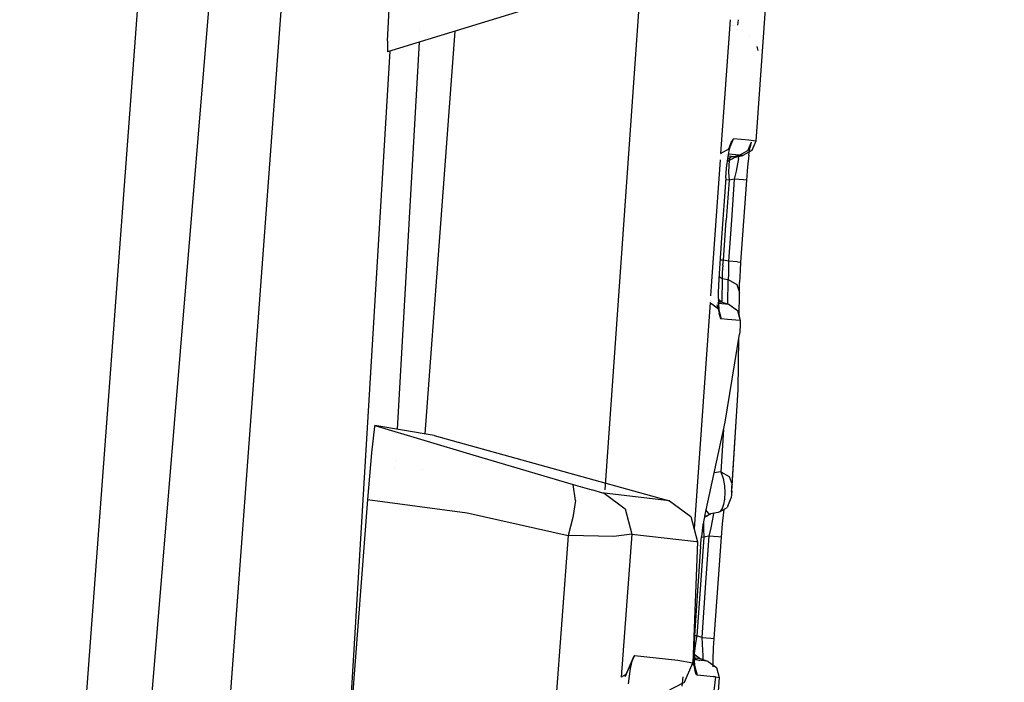
# Model space of a CAD drawing. Units: millimetres. Extents: x -1670 to 7976, y -1447 to 8077.
# Drawn here: x 1018 to 1031, y 2305 to 2313 of the extents above; entities that cross this region are included whole.
import ezdxf

# ---------------------------------------------------------------- set-up
doc = ezdxf.new("R2010")
doc.units = ezdxf.units.MM
doc.layers.add('1', color=7, linetype='CONTINUOUS', true_color=0xffffff)
doc.layers.add('HIDDEN_LINE', color=7, linetype='CONTINUOUS', true_color=0xffffff)
doc.styles.add('blockfont', font='simplex.shx')
doc.dimstyles.get("Standard").update_dxf_attribs({"dimtxt": 0.18, "dimasz": 0.18, "dimexe": 0.18, "dimexo": 0.0625, "dimgap": 0.09, "dimtad": 0, "dimtih": 1, "dimtoh": 1, "dimdec": 4, "dimzin": 0, "dimdsep": 46, "dimtxsty": 'Standard', "dimcen": 0.09, "dimadec": 0, "dimazin": 0, "dimtfac": 1, "dimtdec": 4, "dimtofl": 0, "dimtmove": 0, "dimatfit": 3, "dimfxl": 1, "dimtolj": 1, "dimtzin": 0, "dimarcsym": 0})

# ---------------------------------------------------------------- blocks, each defined once
blk = doc.blocks.new('DimnDraft3D1')
at = {"layer": 'HIDDEN_LINE', "color": 18, "linetype": 'CONTINUOUS'}
for p, q in [((96.875, 8077.060902), (3.125, 8077.060902)), ((3.125, 8077.060902), (3.125, 8052.060902)), ((96.875, 8052.060902), (96.875, 8077.060902)), ((-433.387488, 7835.649856), (-433.387488, 7979.142152)), ((433.387488, 7835.649856), (433.387488, 7979.142152)), ((-433.387488, 7975.967152), (-98.4625, 7975.967152)), ((433.387488, 7975.967152), (98.4625, 7975.967152)), ((3.125, 7899.873402), (3.125, 7874.873402)), ((96.875, 7874.873402), (96.875, 7899.873402)), ((3.125, 7874.873402), (96.875, 7874.873402))]:
    blk.add_line(p, q, dxfattribs=at)
for points in [[(-433.387488, 7975.967152), (-383.387537, 7989.364612), (-383.387439, 7962.569693), (-433.387488, 7975.967152)], [(433.387488, 7975.967152), (383.387537, 7962.569693), (383.387439, 7989.364612), (433.387488, 7975.967152)]]:
    blk.add_solid(points, dxfattribs=at)
at = {"layer": 'HIDDEN_LINE', "color": 18, "linetype": 'CONTINUOUS', "char_height": 50, "attachment_point": 8, "rotation": 90, "line_spacing_factor": 0.903614, "style": 'blockfont'}
for s, insert in [('\\W01.000;34.1 ', (-30.729167, 7975.967152)), ('\\W01.000;867 ', (91.145833, 7975.967152))]:
    blk.add_mtext(s, dxfattribs=dict(at, insert=insert))

msp = doc.modelspace()

# ---------------------------------------------------------------- linework, layer by layer
at = {"layer": '1', "color": 18, "linetype": 'CONTINUOUS'}
for p, q in [((1011.754513, 2206.763476, 2032.253727), (1027.417183, 2417.174309, 2039.818272)), ((1011.754513, 2206.763476, 2032.253727), (1027.417183, 2417.174309, 2039.818272)), ((1029.170752, 2416.958064, 2034.076437), (1011.754513, 2206.763476, 2032.253727)), ((1029.170752, 2416.958064, 2034.076437), (1013.607025, 2206.667393, 2026.54551)), ((1029.170752, 2416.958064, 2034.076437), (1013.607025, 2206.667393, 2026.54551)), ((1025.60517, 2307.235629, 1975.003424), (1026.073804, 2313.910228, 1974.990534)), ((1025.60517, 2307.235629, 1975.003424), (1026.073804, 2313.910228, 1974.990534)), ((1025.627732, 2313.637227, 2009.499297), (1022.849798, 2312.783688, 2009.78063)), ((1022.850156, 2312.924117, 2010.258898), (1022.876143, 2313.40763, 2010.623917)), ((1027.640343, 2313.451976, 1968.350396), (1027.512789, 2311.654061, 1968.947276)), ((1027.186208, 2313.192228, 1973.857169), (1027.066923, 2311.497566, 1973.861383)), ((1027.186208, 2313.192228, 1973.857169), (1027.066923, 2311.497566, 1973.861383)), ((1027.221928, 2313.115191, 1966.360715), (1027.221928, 2313.115191, 1966.360715)), ((1027.291417, 2313.191622, 1966.114745), (1027.282119, 2313.123196, 1966.177449)), ((1027.291417, 2313.191622, 1966.114745), (1027.282119, 2313.123196, 1966.177449)), ((1023.258739, 2313.055567, 1948.471679), (1023.258739, 2313.055567, 1948.471679)), ((1023.327677, 2307.945397, 1975.543255), (1023.705492, 2313.046606, 1975.533073)), ((1027.225076, 2313.112479, 1966.360512), (1027.225076, 2313.112479, 1966.360512)), ((1027.279687, 2313.065427, 1966.356979), (1027.279687, 2313.065427, 1966.356979)), ((1027.430377, 2312.989762, 1966.325438), (1027.430377, 2312.989762, 1966.325438)), ((1022.850156, 2312.924117, 2010.258898), (1022.849798, 2312.783688, 2009.78063)), ((1022.889894, 2312.934319, 1989.219377), (1022.889894, 2312.934319, 1989.219377)), ((1022.889894, 2312.934319, 1989.219377), (1022.889894, 2312.934319, 1989.219377)), ((1023.250271, 2312.906736, 1948.349058), (1022.971308, 2308.004009, 1944.309725)), ((1022.881385, 2312.793394, 1989.158607), (1022.311432, 2303.353801, 1985.088071)), ((1022.881385, 2312.793394, 1989.158607), (1022.311432, 2303.353801, 1985.088071)), ((1027.527163, 2312.851205, 1966.318695), (1027.539015, 2312.802523, 1966.31752)), ((1027.527201, 2312.851656, 1966.161828), (1027.531624, 2312.832803, 1966.15456)), ((1027.527251, 2312.852233, 1966.274013), (1027.539015, 2312.802523, 1966.31752)), ((1027.165055, 2311.54415, 1972.999915), (1027.207851, 2311.655968, 1973.044619)), ((1027.180076, 2311.561316, 1972.879991), (1027.230382, 2311.681241, 1972.885117)), ((1027.180076, 2311.561316, 1972.879991), (1027.230382, 2311.681241, 1972.885117)), ((1027.183652, 2311.578959, 1973.18624), (1027.207851, 2311.655968, 1973.044619)), ((1027.230382, 2311.681241, 1972.885117), (1027.207851, 2311.655968, 1973.044619)), ((1027.230382, 2311.681241, 1972.885117), (1027.207851, 2311.655968, 1973.044619)), ((1027.425885, 2311.664075, 1970.92019), (1027.230382, 2311.681241, 1972.885117)), ((1027.425885, 2311.664075, 1970.92019), (1027.230382, 2311.681241, 1972.885117)), ((1027.452707, 2311.641902, 1966.230378), (1027.40562, 2311.526746, 1966.257557)), ((1027.512789, 2311.654061, 1968.947276), (1027.425885, 2311.664075, 1970.92019)), ((1027.512789, 2311.654061, 1968.947276), (1027.425885, 2311.664075, 1970.92019)), ((1027.452707, 2311.641902, 1966.230378), (1027.439356, 2311.583728, 1966.080055)), ((1027.512789, 2311.654061, 1968.947276), (1027.462125, 2311.534137, 1968.9468)), ((1027.066923, 2311.497566, 1972.866154), (1027.067423, 2311.497658, 1972.866282)), ((1027.067423, 2311.497658, 1972.866282), (1027.180076, 2311.561316, 1972.879991)), ((1027.160764, 2311.460227, 1973.293647), (1027.183652, 2311.578959, 1973.18624)), ((1027.180076, 2311.561316, 1972.879991), (1027.165055, 2311.54415, 1972.999915)), ((1027.408719, 2311.532229, 1966.333494), (1027.295232, 2311.469048, 1966.339812)), ((1027.462125, 2311.534137, 1968.9468), (1027.348399, 2311.470717, 1968.945131)), ((1027.40562, 2311.526746, 1966.257557), (1027.408719, 2311.532229, 1966.333494)), ((1027.423382, 2311.475724, 1965.955123), (1027.439356, 2311.583728, 1966.080055)), ((1027.061191, 2311.41613, 1973.861585), (1026.948604, 2309.816611, 1973.865562)), ((1027.061191, 2311.41613, 1973.861585), (1026.948604, 2309.816611, 1973.865562)), ((1027.065099, 2311.471647, 1971.809525), (1027.065099, 2311.471647, 1971.809525)), ((1027.065099, 2311.471647, 1971.809525), (1027.065099, 2311.471647, 1971.809525)), ((1027.130761, 2311.465764, 1971.083797), (1027.130761, 2311.465764, 1971.083797)), ((1027.130761, 2311.465764, 1971.083797), (1027.130761, 2311.465764, 1971.083797)), ((1027.133333, 2311.415455, 1966.366152), (1027.133333, 2311.415455, 1966.366152)), ((1027.136027, 2311.465292, 1971.025591), (1027.136027, 2311.465292, 1971.025591)), ((1027.136027, 2311.465292, 1971.025591), (1027.136027, 2311.465292, 1971.025591)), ((1027.14169, 2311.310023, 1973.357663), (1027.160764, 2311.460227, 1973.293647)), ((1027.147041, 2311.490727, 1972.065076), (1027.147041, 2311.490727, 1972.065076)), ((1027.147041, 2311.490727, 1972.065076), (1027.147041, 2311.490727, 1972.065076)), ((1027.25482, 2311.451644, 1968.322739), (1027.15246, 2311.394837, 1968.323061)), ((1027.156733, 2311.428482, 1966.364849), (1027.19748, 2311.451167, 1966.362581)), ((1027.160958, 2311.463058, 1970.750039), (1027.160958, 2311.463058, 1970.750039)), ((1027.160958, 2311.463058, 1970.750039), (1027.160958, 2311.463058, 1970.750039)), ((1027.203202, 2311.459273, 1970.283136), (1027.161304, 2311.463027, 1970.746222)), ((1027.203202, 2311.459273, 1970.283136), (1027.161304, 2311.463027, 1970.746222)), ((1027.261853, 2311.480731, 1970.9097), (1027.16632, 2311.489048, 1971.871068)), ((1027.261853, 2311.480731, 1970.9097), (1027.16632, 2311.489048, 1971.871068)), ((1027.176142, 2311.408252, 1966.214523), (1027.169228, 2311.343879, 1966.139659)), ((1027.176142, 2311.408252, 1966.214523), (1027.169228, 2311.343879, 1966.139659)), ((1027.176142, 2311.408252, 1966.214523), (1027.187943, 2311.444014, 1966.303214)), ((1027.176142, 2311.408252, 1966.214523), (1027.187943, 2311.444014, 1966.303214)), ((1027.187943, 2311.444014, 1966.303214), (1027.19748, 2311.451167, 1966.362581)), ((1027.187943, 2311.444014, 1966.303214), (1027.19748, 2311.451167, 1966.362581)), ((1027.295232, 2311.469048, 1966.339812), (1027.19748, 2311.451167, 1966.362581)), ((1027.25482, 2311.451644, 1968.322739), (1027.203202, 2311.459273, 1970.283136)), ((1027.25482, 2311.451644, 1968.322739), (1027.203202, 2311.459273, 1970.283136)), ((1027.25482, 2311.451644, 1968.322739), (1027.348399, 2311.470717, 1968.945131)), ((1027.348399, 2311.470717, 1968.945131), (1027.261853, 2311.480731, 1970.9097)), ((1027.348399, 2311.470717, 1968.945131), (1027.261853, 2311.480731, 1970.9097)), ((1027.292728, 2311.429709, 1966.188058), (1027.280927, 2311.364621, 1966.114029)), ((1027.292728, 2311.429709, 1966.188058), (1027.280927, 2311.364621, 1966.114029)), ((1027.292728, 2311.429709, 1966.188058), (1027.296782, 2311.464041, 1966.278657)), ((1027.292728, 2311.429709, 1966.188058), (1027.296782, 2311.464041, 1966.278657)), ((1027.296782, 2311.464041, 1966.278657), (1027.295232, 2311.469048, 1966.339812)), ((1027.296782, 2311.464041, 1966.278657), (1027.295232, 2311.469048, 1966.339812)), ((1027.423382, 2311.475724, 1965.955123), (1027.407169, 2311.327189, 1965.872392)), ((1027.130538, 2311.363758, 1968.323146), (1027.130538, 2311.363758, 1968.323146)), ((1027.131319, 2311.187476, 1973.372445), (1027.14169, 2311.310023, 1973.357663)), ((1027.169228, 2311.343879, 1966.139659), (1027.168512, 2311.256617, 1966.088519)), ((1027.169228, 2311.343879, 1966.139659), (1027.168512, 2311.256617, 1966.088519)), ((1027.168512, 2311.256617, 1966.088519), (1027.174115, 2311.158866, 1966.06873)), ((1027.168512, 2311.256617, 1966.088519), (1027.174115, 2311.158866, 1966.06873)), ((1027.262449, 2311.273783, 1966.066703), (1027.240276, 2311.170787, 1966.053352)), ((1027.262449, 2311.273783, 1966.066703), (1027.240276, 2311.170787, 1966.053352)), ((1027.280927, 2311.364621, 1966.114029), (1027.262449, 2311.273783, 1966.066703)), ((1027.280927, 2311.364621, 1966.114029), (1027.262449, 2311.273783, 1966.066703)), ((1027.407169, 2311.327189, 1965.872392), (1027.39346, 2311.159581, 1965.844497)), ((1027.131319, 2311.187476, 1973.372445), (1027.080059, 2310.43002, 1973.374113)), ((1027.174115, 2311.158866, 1966.06873), (1027.129597, 2311.162026, 1966.098099)), ((1027.174115, 2311.158866, 1966.06873), (1027.129597, 2311.162026, 1966.098099)), ((1027.174115, 2311.158866, 1966.06873), (1027.138591, 2310.651511, 1966.069803)), ((1027.174115, 2311.158866, 1966.06873), (1027.138591, 2310.651511, 1966.069803)), ((1027.240276, 2311.170787, 1966.053352), (1027.174115, 2311.158866, 1966.06873)), ((1027.240276, 2311.170787, 1966.053352), (1027.174115, 2311.158866, 1966.06873)), ((1027.240276, 2311.170787, 1966.053352), (1027.203679, 2310.651511, 1966.054425)), ((1027.240276, 2311.170787, 1966.053352), (1027.203679, 2310.651511, 1966.054425)), ((1027.355194, 2311.16268, 1965.977177), (1027.240276, 2311.170787, 1966.053352)), ((1027.355194, 2311.16268, 1965.977177), (1027.240276, 2311.170787, 1966.053352)), ((1027.39346, 2311.159581, 1965.844497), (1027.355194, 2311.16268, 1965.977177)), ((1027.39346, 2311.159581, 1965.844497), (1027.355194, 2311.16268, 1965.977177)), ((1027.39346, 2311.159581, 1965.844497), (1027.356744, 2310.640067, 1965.845451)), ((1027.102947, 2310.144156, 1966.070756), (1027.138591, 2310.651511, 1966.069803)), ((1027.102947, 2310.144156, 1966.070756), (1027.138591, 2310.651511, 1966.069803)), ((1027.203679, 2310.651511, 1966.054425), (1027.166963, 2310.131997, 1966.055617)), ((1027.203679, 2310.651511, 1966.054425), (1027.166963, 2310.131997, 1966.055617)), ((1027.356744, 2310.640067, 1965.845451), (1027.320027, 2310.120791, 1965.846524)), ((1027.080059, 2310.43002, 1973.374113), (1027.044654, 2309.907883, 1973.375186)), ((1027.102947, 2310.144156, 1966.070756), (1027.060877, 2310.147139, 1966.098481)), ((1027.102947, 2310.144156, 1966.070756), (1027.060877, 2310.147139, 1966.098481)), ((1027.09496, 2310.080737, 1966.078863), (1027.102947, 2310.144156, 1966.070756)), ((1027.09496, 2310.080737, 1966.078863), (1027.102947, 2310.144156, 1966.070756)), ((1027.166963, 2310.131997, 1966.055617), (1027.102947, 2310.144156, 1966.070756)), ((1027.166963, 2310.131997, 1966.055617), (1027.102947, 2310.144156, 1966.070756)), ((1027.166963, 2310.131997, 1966.055617), (1027.166843, 2310.067147, 1966.061696)), ((1027.166963, 2310.131997, 1966.055617), (1027.166843, 2310.067147, 1966.061696)), ((1027.28188, 2310.123652, 1965.979323), (1027.166963, 2310.131997, 1966.055617)), ((1027.28188, 2310.123652, 1965.979323), (1027.166963, 2310.131997, 1966.055617)), ((1027.28188, 2310.123652, 1965.979323), (1027.320027, 2310.120791, 1965.846524)), ((1027.28188, 2310.123652, 1965.979323), (1027.320027, 2310.120791, 1965.846524)), ((1027.09496, 2310.080737, 1966.078863), (1027.088165, 2309.989899, 1966.116771)), ((1027.09496, 2310.080737, 1966.078863), (1027.088165, 2309.989899, 1966.116771)), ((1027.166843, 2310.067147, 1966.061696), (1027.16589, 2309.975117, 1966.098294)), ((1027.166843, 2310.067147, 1966.061696), (1027.16589, 2309.975117, 1966.098294)), ((1027.313352, 2310.013741, 1965.858445), (1027.307034, 2309.861392, 1965.920672)), ((1027.320027, 2310.120791, 1965.846524), (1027.313352, 2310.013741, 1965.858445)), ((1027.044654, 2309.907883, 1973.375186), (1027.037024, 2309.737653, 1973.347172)), ((1027.046783, 2309.939288, 1966.201182), (1027.088642, 2309.915513, 1966.181859)), ((1027.046783, 2309.939288, 1966.201182), (1027.088642, 2309.915513, 1966.181859)), ((1027.088642, 2309.915513, 1966.181859), (1027.082027, 2309.617535, 1966.551769)), ((1027.088642, 2309.915513, 1966.181859), (1027.082027, 2309.617535, 1966.551769)), ((1027.088165, 2309.989899, 1966.116771), (1027.088642, 2309.915513, 1966.181859)), ((1027.088165, 2309.989899, 1966.116771), (1027.088642, 2309.915513, 1966.181859)), ((1027.088642, 2309.915513, 1966.181859), (1027.163744, 2309.901208, 1966.163859)), ((1027.088642, 2309.915513, 1966.181859), (1027.163744, 2309.901208, 1966.163859)), ((1027.159771, 2309.589605, 1966.549329), (1027.163744, 2309.901208, 1966.163859)), ((1027.159771, 2309.589605, 1966.549329), (1027.163744, 2309.901208, 1966.163859)), ((1027.16589, 2309.975117, 1966.098294), (1027.163744, 2309.901208, 1966.163859)), ((1027.16589, 2309.975117, 1966.098294), (1027.163744, 2309.901208, 1966.163859)), ((1027.163744, 2309.901208, 1966.163859), (1027.272701, 2309.839696, 1966.112837)), ((1027.163744, 2309.901208, 1966.163859), (1027.272701, 2309.839696, 1966.112837)), ((1026.948378, 2309.813408, 1973.86557), (1026.940073, 2309.695411, 1973.865864)), ((1026.948378, 2309.813408, 1973.86557), (1026.940073, 2309.695411, 1973.865864)), ((1027.272701, 2309.839696, 1966.112837), (1027.305841, 2309.737891, 1966.030106)), ((1027.272701, 2309.839696, 1966.112837), (1027.305841, 2309.737891, 1966.030106)), ((1027.305841, 2309.737891, 1966.030106), (1027.307034, 2309.861392, 1965.920672)), ((1026.935421, 2309.62933, 1971.954901), (1026.935421, 2309.62933, 1971.954901)), ((1026.935421, 2309.62933, 1971.954901), (1026.935421, 2309.62933, 1971.954901)), ((1027.031029, 2309.655813, 1970.159654), (1027.031029, 2309.655813, 1970.159654)), ((1027.037024, 2309.737653, 1973.347172), (1027.038455, 2309.586018, 1973.263964)), ((1027.037845, 2309.650697, 1970.160028), (1027.084947, 2309.615344, 1970.162615)), ((1027.037887, 2309.646217, 1970.095439), (1027.073145, 2309.616536, 1970.100746)), ((1027.03789, 2309.645923, 1970.122172), (1027.073145, 2309.616536, 1970.100746)), ((1027.302077, 2309.433732, 1966.408525), (1027.305841, 2309.737891, 1966.030106)), ((1026.933975, 2309.608777, 1973.866079), (1026.732321, 2306.743896, 1973.873203)), ((1026.933975, 2309.608777, 1973.866079), (1026.732321, 2306.743896, 1973.873203)), ((1026.933975, 2309.608777, 1972.868774), (1026.939392, 2309.606999, 1972.870216)), ((1026.934649, 2309.618354, 1973.866055), (1026.934649, 2309.618354, 1973.866055)), ((1026.934649, 2309.618354, 1973.866055), (1026.934649, 2309.618354, 1973.866055)), ((1026.939392, 2309.606999, 1972.870216), (1027.022832, 2309.543913, 1972.881502)), ((1027.026894, 2309.599365, 1972.095676), (1027.022131, 2309.599808, 1972.155256)), ((1027.026894, 2309.599365, 1972.095676), (1027.022131, 2309.599808, 1972.155256)), ((1027.03476, 2309.535474, 1972.957), (1027.023196, 2309.580296, 1973.070368)), ((1027.023196, 2309.580296, 1973.070368), (1027.04823, 2309.474677, 1973.137841)), ((1027.023535, 2309.543382, 1972.881597), (1027.042508, 2309.529036, 1972.884163)), ((1027.027419, 2309.599317, 1972.089116), (1027.027419, 2309.599317, 1972.089116)), ((1027.027419, 2309.599317, 1972.089116), (1027.027419, 2309.599317, 1972.089116)), ((1027.042508, 2309.529036, 1972.884163), (1027.03476, 2309.535474, 1972.957)), ((1027.038134, 2309.620085, 1970.918723), (1027.040482, 2309.619874, 1970.895037)), ((1027.038134, 2309.620085, 1970.918723), (1027.040482, 2309.619874, 1970.895037)), ((1027.175784, 2309.585541, 1970.233306), (1027.038339, 2309.598303, 1971.952519)), ((1027.175784, 2309.585541, 1970.233306), (1027.038339, 2309.598303, 1971.952519)), ((1027.038455, 2309.586018, 1973.263964), (1027.04823, 2309.474677, 1973.137841)), ((1027.040482, 2309.619874, 1970.895037), (1027.084947, 2309.615344, 1970.162615)), ((1027.040482, 2309.619874, 1970.895037), (1027.084947, 2309.615344, 1970.162615)), ((1027.042508, 2309.529036, 1972.884163), (1027.076125, 2309.40339, 1972.889885)), ((1027.042508, 2309.529036, 1972.884163), (1027.076125, 2309.40339, 1972.889885)), ((1027.080344, 2309.541705, 1966.645905), (1027.080344, 2309.541705, 1966.645905)), ((1027.080344, 2309.541705, 1966.645905), (1027.080344, 2309.541705, 1966.645905)), ((1027.084947, 2309.615344, 1970.162615), (1027.175784, 2309.585541, 1970.233306)), ((1027.159269, 2309.55026, 1966.598001), (1027.159269, 2309.55026, 1966.598001)), ((1027.159269, 2309.55026, 1966.598001), (1027.159269, 2309.55026, 1966.598001)), ((1027.175784, 2309.585541, 1970.233306), (1027.279973, 2309.50734, 1970.239148)), ((1027.175784, 2309.585541, 1970.233306), (1027.279973, 2309.50734, 1970.239148)), ((1027.175784, 2309.585541, 1970.233306), (1027.202606, 2309.568375, 1970.166311)), ((1027.202606, 2309.568375, 1970.166311), (1027.279973, 2309.50734, 1970.239148)), ((1027.279973, 2309.50734, 1970.239148), (1027.313948, 2309.381455, 1970.241651)), ((1027.279973, 2309.50734, 1970.239148), (1027.289152, 2309.490651, 1970.186934)), ((1027.279973, 2309.50734, 1970.239148), (1027.313948, 2309.381455, 1970.241651)), ((1027.064323, 2309.414119, 1972.986564), (1027.04823, 2309.474677, 1973.137841)), ((1027.064323, 2309.414119, 1972.986564), (1027.04823, 2309.474677, 1973.137841)), ((1027.076125, 2309.40339, 1972.889885), (1027.064323, 2309.414119, 1972.986564)), ((1027.076125, 2309.40339, 1972.889885), (1027.064323, 2309.414119, 1972.986564)), ((1027.156353, 2309.396476, 1972.209439), (1027.076125, 2309.40339, 1972.889885)), ((1027.156353, 2309.396476, 1972.209439), (1027.076125, 2309.40339, 1972.889885)), ((1027.313948, 2309.381455, 1970.241651), (1027.156353, 2309.396476, 1972.209439)), ((1027.313948, 2309.381455, 1970.241651), (1027.156353, 2309.396476, 1972.209439)), ((1027.1573, 2309.395843, 1966.789023), (1027.1573, 2309.395843, 1966.789023)), ((1027.1573, 2309.395843, 1966.789023), (1027.1573, 2309.395843, 1966.789023)), ((1027.289152, 2309.490651, 1970.186934), (1027.296662, 2309.458226, 1970.132694)), ((1027.289152, 2309.490651, 1970.186934), (1027.315974, 2309.36715, 1970.183119)), ((1027.289152, 2309.490651, 1970.186934), (1027.315259, 2309.378356, 1970.21316)), ((1027.296662, 2309.458226, 1970.132694), (1027.315974, 2309.36715, 1970.183119)), ((1027.301543, 2309.390575, 1966.462219), (1027.301543, 2309.390575, 1966.462219)), ((1027.313948, 2309.381455, 1970.241651), (1027.315259, 2309.378356, 1970.21316)), ((1027.313948, 2309.381455, 1970.241651), (1027.315259, 2309.378356, 1970.21316)), ((1027.315259, 2309.378356, 1970.21316), (1027.315974, 2309.36715, 1970.183119)), ((1027.311563, 2309.269637, 1970.139608), (1027.308702, 2309.237927, 1970.153913)), ((1027.313709, 2309.299201, 1970.136985), (1027.311563, 2309.269637, 1970.139608)), ((1027.315259, 2309.327811, 1970.144734), (1027.313709, 2309.299201, 1970.136985)), ((1027.315974, 2309.350222, 1970.160469), (1027.315259, 2309.327811, 1970.144734)), ((1027.315974, 2309.36715, 1970.183119), (1027.315974, 2309.350222, 1970.160469)), ((1027.125955, 2308.096141, 1971.636638), (1027.305126, 2309.206933, 1970.183358)), ((1027.290583, 2308.505028, 1967.563972), (1027.298783, 2309.167609, 1966.739622)), ((1027.308702, 2309.237927, 1970.153913), (1027.305126, 2309.206933, 1970.183358)), ((1027.20809, 2307.219714, 1969.030127), (1027.290583, 2308.505028, 1967.563972)), ((1027.213454, 2307.305783, 1969.060764), (1027.290583, 2308.505028, 1967.563972)), ((1027.213454, 2307.305783, 1969.060764), (1027.290583, 2308.505028, 1967.563972)), ((1022.685289, 2308.037728, 2009.885773), (1022.646904, 2307.705849, 2010.458216)), ((1022.689462, 2308.050364, 2009.741291), (1022.685289, 2308.037728, 2009.885773)), ((1023.440361, 2307.926863, 1976.49239), (1022.689462, 2308.050364, 2009.741291)), ((1022.689462, 2308.050364, 2009.741291), (1023.931623, 2307.680577, 2009.690747)), ((1022.689462, 2308.050364, 2009.741291), (1023.931623, 2307.680577, 2009.690747)), ((1026.870396, 2306.926392, 1973.171756), (1027.125955, 2308.096141, 1971.636638)), ((1022.968607, 2307.95654, 1944.270616), (1022.968607, 2307.95654, 1944.270616)), ((1023.440361, 2307.926863, 1976.49239), (1026.421189, 2307.096213, 1992.552504)), ((1027.105118, 2308.000768, 1968.517478), (1027.070761, 2307.466954, 1969.179973)), ((1027.105118, 2308.000768, 1968.517478), (1027.070761, 2307.466954, 1969.179973)), ((1022.646904, 2307.705849, 2010.458216), (1022.597194, 2307.11481, 2010.672793)), ((1023.931623, 2307.680577, 2009.690747), (1025.200129, 2307.304829, 2009.523377)), ((1023.931623, 2307.680577, 2009.690747), (1025.200129, 2307.304829, 2009.523377)), ((1022.943777, 2307.520165, 1943.911088), (1022.943777, 2307.520165, 1943.911088)), ((1022.948829, 2307.608945, 1943.984234), (1022.948829, 2307.608945, 1943.984234)), ((1023.29454, 2307.497988, 1975.544148), (1023.29454, 2307.497988, 1975.544148)), ((1026.896952, 2307.492293, 1969.276892), (1026.896952, 2307.492293, 1969.276892)), ((1026.896952, 2307.492293, 1969.276892), (1026.896952, 2307.492293, 1969.276892)), ((1027.070761, 2307.466954, 1969.179973), (1026.985199, 2307.451873, 1969.237483)), ((1027.070761, 2307.466954, 1969.179973), (1026.985199, 2307.451873, 1969.237483)), ((1027.070761, 2307.466954, 1969.179973), (1027.099609, 2307.378739, 1969.240531)), ((1027.070761, 2307.466954, 1969.179973), (1027.176499, 2307.40425, 1969.137296)), ((1027.070761, 2307.466954, 1969.179973), (1027.099609, 2307.378739, 1969.240531)), ((1027.070761, 2307.466954, 1969.179973), (1027.176499, 2307.40425, 1969.137296)), ((1027.176499, 2307.40425, 1969.137296), (1027.213454, 2307.305783, 1969.060764)), ((1027.176499, 2307.40425, 1969.137296), (1027.213454, 2307.305783, 1969.060764)), ((1025.229335, 2307.100028, 2009.968027), (1025.200129, 2307.304829, 2009.523377)), ((1025.229335, 2307.100028, 2009.968027), (1025.200129, 2307.304829, 2009.523377)), ((1025.200129, 2307.304829, 2009.523377), (1025.435448, 2307.235688, 2009.458527)), ((1025.200129, 2307.304829, 2009.523377), (1025.435448, 2307.235688, 2009.458527)), ((1026.894502, 2307.257015, 1969.411045), (1026.894502, 2307.257015, 1969.411045)), ((1026.894502, 2307.257015, 1969.411045), (1026.894502, 2307.257015, 1969.411045)), ((1027.099609, 2307.378739, 1969.240531), (1027.115107, 2307.288617, 1969.265565)), ((1027.099609, 2307.378739, 1969.240531), (1027.115107, 2307.288617, 1969.265565)), ((1027.115107, 2307.288617, 1969.265565), (1027.120471, 2307.20374, 1969.264016)), ((1027.115107, 2307.288617, 1969.265565), (1027.120471, 2307.20374, 1969.264016)), ((1027.208447, 2307.242841, 1969.102845), (1027.210832, 2307.274312, 1969.089255)), ((1027.208447, 2307.242841, 1969.102845), (1027.210832, 2307.274312, 1969.089255)), ((1027.210832, 2307.274312, 1969.089255), (1027.213454, 2307.305783, 1969.060764)), ((1027.210832, 2307.274312, 1969.089255), (1027.213454, 2307.305783, 1969.060764)), ((1025.575876, 2307.196349, 2009.299025), (1025.435448, 2307.235688, 2009.458527)), ((1025.575876, 2307.196349, 2009.299025), (1025.435448, 2307.235688, 2009.458527)), ((1025.591135, 2307.192773, 2009.230837), (1025.575876, 2307.196349, 2009.299025)), ((1025.591135, 2307.192773, 2009.230837), (1025.575876, 2307.196349, 2009.299025)), ((1026.421189, 2307.096213, 1992.552504), (1025.591135, 2307.192773, 2009.230837)), ((1026.421189, 2307.096213, 1992.552504), (1025.591135, 2307.192773, 2009.230837)), ((1025.591135, 2307.192773, 2009.230837), (1025.859118, 2306.997031, 2009.253725)), ((1025.591135, 2307.192773, 2009.230837), (1025.859118, 2306.997031, 2009.253725)), ((1027.120471, 2307.20374, 1969.264016), (1027.116776, 2307.120055, 1969.238624)), ((1027.120471, 2307.20374, 1969.264016), (1027.116776, 2307.120055, 1969.238624)), ((1027.159691, 2307.028979, 1969.050512), (1027.202606, 2307.133645, 1968.99949)), ((1027.202606, 2307.147473, 1969.057903), (1027.202368, 2307.136506, 1969.027504)), ((1027.202606, 2307.147473, 1969.057903), (1027.202368, 2307.136506, 1969.027504)), ((1027.202368, 2307.136506, 1969.027504), (1027.202606, 2307.133645, 1968.99949)), ((1027.202368, 2307.136506, 1969.027504), (1027.202606, 2307.133645, 1968.99949)), ((1027.20809, 2307.219714, 1969.030127), (1027.202606, 2307.133645, 1968.99949)), ((1027.203441, 2307.164162, 1969.080791), (1027.202606, 2307.147473, 1969.057903)), ((1027.203441, 2307.164162, 1969.080791), (1027.202606, 2307.147473, 1969.057903)), ((1027.204633, 2307.185858, 1969.096765), (1027.203441, 2307.164162, 1969.080791)), ((1027.204633, 2307.185858, 1969.096765), (1027.203441, 2307.164162, 1969.080791)), ((1027.206421, 2307.213992, 1969.104871), (1027.204633, 2307.185858, 1969.096765)), ((1027.206421, 2307.213992, 1969.104871), (1027.204633, 2307.185858, 1969.096765)), ((1027.206421, 2307.213992, 1969.104871), (1027.208447, 2307.242841, 1969.102845)), ((1027.206421, 2307.213992, 1969.104871), (1027.208447, 2307.242841, 1969.102845)), ((1022.597194, 2307.11481, 2010.672793), (1020.419598, 2278.454751, 2010.730013)), ((1022.597194, 2307.11481, 2010.672793), (1023.860216, 2306.946963, 2010.421023)), ((1022.597194, 2307.11481, 2010.672793), (1023.860216, 2306.946963, 2010.421023)), ((1022.918285, 2307.072139, 1943.541962), (1022.918285, 2307.072139, 1943.541962)), ((1023.25964, 2307.026775, 1975.545089), (1023.25964, 2307.026775, 1975.545089)), ((1025.229335, 2307.100028, 2009.968027), (1025.195599, 2306.887835, 2010.112271)), ((1025.229335, 2307.100028, 2009.968027), (1025.195599, 2306.887835, 2010.112271)), ((1026.421189, 2307.096213, 1992.552504), (1026.690125, 2306.900471, 1992.558584)), ((1027.062297, 2306.963652, 1969.06434), (1027.151942, 2307.01372, 1968.999133)), ((1027.105451, 2307.053298, 1969.196066), (1027.087569, 2307.000607, 1969.138607)), ((1027.105451, 2307.053298, 1969.196066), (1027.087569, 2307.000607, 1969.138607)), ((1027.116776, 2307.120055, 1969.238624), (1027.105451, 2307.053298, 1969.196066)), ((1027.116776, 2307.120055, 1969.238624), (1027.105451, 2307.053298, 1969.196066)), ((1027.132362, 2307.114505, 1966.220167), (1027.132362, 2307.114505, 1966.220167)), ((1027.159691, 2307.028979, 1969.050512), (1027.151942, 2307.01372, 1968.999133)), ((1023.860216, 2306.946963, 2010.421023), (1025.138974, 2306.659907, 2010.164723)), ((1023.860216, 2306.946963, 2010.421023), (1025.138974, 2306.659907, 2010.164723)), ((1025.195599, 2306.887835, 2010.112271), (1025.138974, 2306.659907, 2010.164723)), ((1025.195599, 2306.887835, 2010.112271), (1025.138974, 2306.659907, 2010.164723)), ((1025.859118, 2306.997031, 2009.253725), (1025.945306, 2306.67612, 2009.263024)), ((1025.859118, 2306.997031, 2009.253725), (1025.945306, 2306.67612, 2009.263024)), ((1026.690125, 2306.900471, 1992.558584), (1026.776671, 2306.579322, 1992.561564)), ((1026.86739, 2306.912631, 1973.189816), (1026.843548, 2306.792468, 1973.301873)), ((1026.851306, 2306.884596, 1969.063205), (1026.851306, 2306.884596, 1969.063205)), ((1026.851306, 2306.884596, 1969.063205), (1026.851306, 2306.884596, 1969.063205)), ((1026.943326, 2306.931227, 1968.332276), (1026.862129, 2306.886118, 1968.332701)), ((1026.938677, 2306.933135, 1969.064578), (1026.863131, 2306.891165, 1969.063391)), ((1026.938677, 2306.933135, 1969.064578), (1026.863131, 2306.891165, 1969.063391)), ((1026.86739, 2306.912631, 1973.189816), (1026.869959, 2306.924393, 1973.17438)), ((1026.882637, 2306.982419, 1969.300817), (1026.887178, 2306.967229, 1969.275817)), ((1026.882637, 2306.982419, 1969.300817), (1026.887178, 2306.967229, 1969.275817)), ((1026.887178, 2306.967229, 1969.275817), (1026.911736, 2306.938142, 1969.168529)), ((1026.887178, 2306.967229, 1969.275817), (1026.911736, 2306.938142, 1969.168529)), ((1026.910143, 2306.93689, 1966.36463), (1026.909788, 2306.936826, 1966.364713)), ((1026.911736, 2306.938142, 1969.168529), (1026.938677, 2306.933135, 1969.064578)), ((1026.911736, 2306.938142, 1969.168529), (1026.938677, 2306.933135, 1969.064578)), ((1027.038217, 2306.950539, 1968.997583), (1026.938677, 2306.933135, 1969.064578)), ((1027.038217, 2306.950539, 1968.997583), (1026.938677, 2306.933135, 1969.064578)), ((1026.938677, 2306.933135, 1969.064578), (1026.943326, 2306.931227, 1968.332276)), ((1026.938677, 2306.933135, 1969.064578), (1026.943326, 2306.931227, 1968.332276)), ((1027.038217, 2306.950539, 1968.997583), (1026.943326, 2306.931227, 1968.332276)), ((1026.973486, 2306.90977, 1966.197714), (1026.960969, 2306.844682, 1966.123566)), ((1026.973486, 2306.90977, 1966.197714), (1026.960969, 2306.844682, 1966.123566)), ((1026.978082, 2306.942863, 1966.284928), (1026.973486, 2306.90977, 1966.197714)), ((1026.978082, 2306.942863, 1966.284928), (1026.973486, 2306.90977, 1966.197714)), ((1026.977495, 2306.949284, 1966.348972), (1026.977495, 2306.949284, 1966.348972)), ((1027.062297, 2306.963652, 1969.06434), (1027.038217, 2306.950539, 1968.997583)), ((1027.087569, 2307.000607, 1969.138607), (1027.062297, 2306.963652, 1969.06434)), ((1027.087569, 2307.000607, 1969.138607), (1027.062297, 2306.963652, 1969.06434)), ((1027.103424, 2306.955785, 1965.963826), (1027.086735, 2306.807011, 1965.880975)), ((1027.108599, 2306.989512, 1966.002951), (1027.103424, 2306.955785, 1965.963826)), ((1026.843548, 2306.792468, 1973.301873), (1026.823997, 2306.641549, 1973.367557)), ((1026.850462, 2306.824178, 1966.148958), (1026.849627, 2306.736678, 1966.097698)), ((1026.850462, 2306.824178, 1966.148958), (1026.849627, 2306.736678, 1966.097698)), ((1026.851225, 2306.83116, 1966.157091), (1026.850462, 2306.824178, 1966.148958)), ((1026.851225, 2306.83116, 1966.157091), (1026.850462, 2306.824178, 1966.148958)), ((1026.960969, 2306.844682, 1966.123566), (1026.942015, 2306.753606, 1966.07624)), ((1026.960969, 2306.844682, 1966.123566), (1026.942015, 2306.753606, 1966.07624)), ((1027.086735, 2306.807011, 1965.880975), (1027.072549, 2306.639165, 1965.85308)), ((1025.138974, 2306.659907, 2010.164723), (1023.000598, 2278.515548, 2010.22099)), ((1025.138974, 2306.659907, 2010.164723), (1023.000598, 2278.515548, 2010.22099)), ((1025.71702, 2306.644648, 2009.81997), (1025.138974, 2306.659907, 2010.164723)), ((1025.71702, 2306.644648, 2009.81997), (1025.138974, 2306.659907, 2010.164723)), ((1025.945306, 2306.67612, 2009.263024), (1025.71702, 2306.644648, 2009.81997)), ((1025.945306, 2306.67612, 2009.263024), (1025.71702, 2306.644648, 2009.81997)), ((1025.945306, 2306.67612, 2009.263024), (1025.807694, 2304.864996, 2009.266655)), ((1025.945306, 2306.67612, 2009.263024), (1025.807694, 2304.864996, 2009.266655)), ((1025.945306, 2306.67612, 2009.263024), (1026.76272, 2306.580946, 1992.84184)), ((1025.945306, 2306.67612, 2009.263024), (1026.76272, 2306.580946, 1992.84184)), ((1026.85523, 2306.638926, 1966.077909), (1026.803851, 2305.915326, 1966.079339)), ((1026.85523, 2306.638926, 1966.077909), (1026.803851, 2305.915326, 1966.079339)), ((1026.813626, 2306.520432, 1973.3821), (1026.823997, 2306.641549, 1973.367557)), ((1026.822018, 2306.641279, 1966.099843), (1026.822018, 2306.641279, 1966.099843)), ((1026.822018, 2306.641279, 1966.099843), (1026.822018, 2306.641279, 1966.099843)), ((1026.822487, 2306.641246, 1966.099533), (1026.822487, 2306.641246, 1966.099533)), ((1026.822487, 2306.641246, 1966.099533), (1026.822487, 2306.641246, 1966.099533)), ((1026.823216, 2306.641194, 1966.099051), (1026.823216, 2306.641194, 1966.099051)), ((1026.823216, 2306.641194, 1966.099051), (1026.823216, 2306.641194, 1966.099051)), ((1026.823963, 2306.641141, 1966.098559), (1026.85523, 2306.638926, 1966.077909)), ((1026.823963, 2306.641141, 1966.098559), (1026.85523, 2306.638926, 1966.077909)), ((1026.849627, 2306.736678, 1966.097698), (1026.85523, 2306.638926, 1966.077909)), ((1026.849627, 2306.736678, 1966.097698), (1026.85523, 2306.638926, 1966.077909)), ((1026.919484, 2306.650609, 1966.062889), (1026.85523, 2306.638926, 1966.077909)), ((1026.919484, 2306.650609, 1966.062889), (1026.85523, 2306.638926, 1966.077909)), ((1026.919484, 2306.650609, 1966.062889), (1026.881695, 2306.12132, 1966.063961)), ((1026.919484, 2306.650609, 1966.062889), (1026.881695, 2306.12132, 1966.063961)), ((1026.942015, 2306.753606, 1966.07624), (1026.919484, 2306.650609, 1966.062889)), ((1026.942015, 2306.753606, 1966.07624), (1026.919484, 2306.650609, 1966.062889)), ((1027.03464, 2306.642026, 1965.986356), (1026.919484, 2306.650609, 1966.062889)), ((1027.03464, 2306.642026, 1965.986356), (1026.919484, 2306.650609, 1966.062889)), ((1027.072549, 2306.639165, 1965.85308), (1027.03464, 2306.642026, 1965.986356)), ((1027.072549, 2306.639165, 1965.85308), (1027.03464, 2306.642026, 1965.986356)), ((1027.072549, 2306.639165, 1965.85308), (1027.03476, 2306.109875, 1965.854034)), ((1026.776671, 2306.579322, 1992.561564), (1026.716352, 2305.046052, 1988.196954)), ((1026.767017, 2306.580446, 1992.75552), (1026.776671, 2306.579322, 1992.561564)), ((1026.767017, 2306.580446, 1992.75552), (1026.776671, 2306.579322, 1992.561564)), ((1026.813626, 2306.520432, 1973.3821), (1026.77536, 2305.955619, 1973.380908)), ((1026.881695, 2306.12132, 1966.063961), (1026.827574, 2305.366009, 1966.06563)), ((1026.881695, 2306.12132, 1966.063961), (1026.827574, 2305.366009, 1966.06563)), ((1027.03476, 2306.109875, 1965.854034), (1026.980639, 2305.354565, 1965.855464)), ((1026.77536, 2305.955619, 1973.380908), (1026.736856, 2305.390567, 1973.379716)), ((1026.803851, 2305.915326, 1966.079339), (1026.766181, 2305.386037, 1966.080412)), ((1026.803851, 2305.915326, 1966.079339), (1026.766181, 2305.386037, 1966.080412)), ((1026.736856, 2305.390567, 1973.379716), (1026.729345, 2305.220574, 1973.350868)), ((1026.733509, 2305.388417, 1966.102001), (1026.733509, 2305.388417, 1966.102001)), ((1026.733509, 2305.388417, 1966.102001), (1026.733509, 2305.388417, 1966.102001)), ((1026.766181, 2305.386037, 1966.080412), (1026.73675, 2305.38818, 1966.099859)), ((1026.766181, 2305.386037, 1966.080412), (1026.73675, 2305.38818, 1966.099859)), ((1026.766181, 2305.386037, 1966.080412), (1026.752234, 2305.318564, 1966.090903)), ((1026.766181, 2305.386037, 1966.080412), (1026.752234, 2305.318564, 1966.090903)), ((1026.827574, 2305.366009, 1966.06563), (1026.766181, 2305.386037, 1966.080412)), ((1026.827574, 2305.366009, 1966.06563), (1026.766181, 2305.386037, 1966.080412)), ((1026.752234, 2305.318564, 1966.090903), (1026.738882, 2305.232018, 1966.130599)), ((1026.752234, 2305.318564, 1966.090903), (1026.738882, 2305.232018, 1966.130599)), ((1026.827574, 2305.366009, 1966.06563), (1026.8327, 2305.291623, 1966.07171)), ((1026.827574, 2305.366009, 1966.06563), (1026.942849, 2305.357665, 1965.98886)), ((1026.827574, 2305.366009, 1966.06563), (1026.8327, 2305.291623, 1966.07171)), ((1026.827574, 2305.366009, 1966.06563), (1026.942849, 2305.357665, 1965.98886)), ((1026.8327, 2305.291623, 1966.07171), (1026.83866, 2305.19864, 1966.107115)), ((1026.8327, 2305.291623, 1966.07171), (1026.83866, 2305.19864, 1966.107115)), ((1026.942849, 2305.357665, 1965.98886), (1026.980639, 2305.354565, 1965.855464)), ((1026.942849, 2305.357665, 1965.98886), (1026.980639, 2305.354565, 1965.855464)), ((1026.980639, 2305.354565, 1965.855464), (1026.973128, 2305.235595, 1965.86965)), ((1025.859118, 2304.874152, 2007.508978), (1025.976181, 2305.140465, 2007.335648)), ((1025.976181, 2305.140465, 2007.335648), (1025.869012, 2304.896802, 2007.329687)), ((1025.953889, 2305.098742, 2007.595047), (1025.976181, 2305.140465, 2007.335648)), ((1025.953889, 2305.098742, 2007.595047), (1025.976181, 2305.140465, 2007.335648)), ((1025.976181, 2305.140465, 2007.335648), (1026.524067, 2305.078954, 1997.331962)), ((1025.976181, 2305.140465, 2007.335648), (1026.524067, 2305.078954, 1997.331962)), ((1026.729345, 2305.220574, 1973.350868), (1026.730895, 2305.069178, 1973.267063)), ((1026.729983, 2305.158276, 1968.940184), (1026.814222, 2305.094928, 1968.941435)), ((1026.738882, 2305.232018, 1966.130599), (1026.733756, 2305.160969, 1966.195807)), ((1026.738882, 2305.232018, 1966.130599), (1026.733756, 2305.160969, 1966.195807)), ((1026.733756, 2305.160969, 1966.195807), (1026.737571, 2305.112809, 1966.281161)), ((1026.733756, 2305.160969, 1966.195807), (1026.737571, 2305.112809, 1966.281161)), ((1026.83866, 2305.19864, 1966.107115), (1026.841521, 2305.148333, 1966.144904)), ((1026.83866, 2305.19864, 1966.107115), (1026.841521, 2305.148333, 1966.144904)), ((1026.841521, 2305.148333, 1966.144904), (1026.842713, 2305.125207, 1966.170058)), ((1026.841521, 2305.148333, 1966.144904), (1026.842713, 2305.125207, 1966.170058)), ((1026.973128, 2305.235595, 1965.86965), (1026.967287, 2305.086106, 1965.932593)), ((1025.953889, 2305.098742, 2007.595047), (1025.859118, 2304.874152, 2007.508978)), ((1025.927305, 2304.973334, 2007.82536), (1025.953889, 2305.098742, 2007.595047)), ((1026.524067, 2305.078954, 1997.331962), (1026.716352, 2305.046052, 1988.196954)), ((1026.524067, 2305.078954, 1997.331962), (1026.716352, 2305.046052, 1988.196954)), ((1026.609063, 2304.802388, 1988.196954), (1026.716352, 2305.046052, 1988.196954)), ((1026.614044, 2305.063558, 1973.877381), (1026.614044, 2305.063558, 1973.877381)), ((1026.614044, 2305.063558, 1973.877381), (1026.614044, 2305.063558, 1973.877381)), ((1026.710356, 2305.032436, 1972.885071), (1026.71514, 2305.028812, 1972.885723)), ((1026.71574, 2305.028357, 1972.885805), (1026.735187, 2305.013627, 1972.888455)), ((1026.716878, 2305.059426, 1973.076357), (1026.740789, 2304.958314, 1973.140463)), ((1026.727438, 2305.019826, 1972.959742), (1026.716894, 2305.059849, 1973.062274)), ((1026.72122, 2305.105778, 1971.020189), (1026.72122, 2305.105778, 1971.020189)), ((1026.72122, 2305.105778, 1971.020189), (1026.72122, 2305.105778, 1971.020189)), ((1026.721552, 2305.115368, 1966.377634), (1026.721552, 2305.115368, 1966.377634)), ((1026.721881, 2305.11512, 1966.377613), (1026.721881, 2305.11512, 1966.377613)), ((1026.735187, 2305.013627, 1972.888455), (1026.727438, 2305.019826, 1972.959742)), ((1026.730491, 2305.108638, 1966.377061), (1026.749969, 2305.093974, 1966.375813)), ((1026.73316, 2305.104703, 1970.899686), (1026.730529, 2305.10494, 1970.92624)), ((1026.73316, 2305.104703, 1970.899686), (1026.730529, 2305.10494, 1970.92624)), ((1026.865125, 2305.070609, 1970.283136), (1026.730755, 2305.082837, 1971.776382)), ((1026.865125, 2305.070609, 1970.283136), (1026.730755, 2305.082837, 1971.776382)), ((1026.730895, 2305.069178, 1973.267063), (1026.740789, 2304.958314, 1973.140463)), ((1026.814222, 2305.094928, 1968.941435), (1026.73316, 2305.104703, 1970.899686)), ((1026.814222, 2305.094928, 1968.941435), (1026.73316, 2305.104703, 1970.899686)), ((1026.735187, 2305.013627, 1972.888455), (1026.768684, 2304.88798, 1972.894177)), ((1026.735187, 2305.013627, 1972.888455), (1026.768684, 2304.88798, 1972.894177)), ((1026.737571, 2305.112809, 1966.281161), (1026.749969, 2305.093974, 1966.375813)), ((1026.737571, 2305.112809, 1966.281161), (1026.749969, 2305.093974, 1966.375813)), ((1026.749969, 2305.093974, 1966.375813), (1026.804604, 2305.076116, 1966.362703)), ((1026.910186, 2305.063456, 1968.31809), (1026.814222, 2305.094928, 1968.941435)), ((1026.842713, 2305.125207, 1966.170058), (1026.843905, 2305.078, 1966.255888)), ((1026.842713, 2305.125207, 1966.170058), (1026.843905, 2305.078, 1966.255888)), ((1026.843905, 2305.078, 1966.255888), (1026.843129, 2305.072611, 1966.293385)), ((1026.843905, 2305.078, 1966.255888), (1026.843129, 2305.072611, 1966.293385)), ((1026.910186, 2305.063456, 1968.31809), (1026.865125, 2305.070609, 1970.283136)), ((1026.910186, 2305.063456, 1968.31809), (1026.865125, 2305.070609, 1970.283136)), ((1026.910186, 2305.063456, 1968.31809), (1027.014613, 2304.985017, 1968.317613)), ((1026.967287, 2305.086106, 1965.932593), (1026.966741, 2304.994339, 1966.01471)), ((1025.869012, 2304.896802, 2007.329687), (1025.807694, 2304.864996, 2007.325472)), ((1025.899768, 2304.780692, 2007.997736), (1025.927305, 2304.973334, 2007.82536)), ((1026.569286, 2304.931819, 1979.052076), (1026.569286, 2304.931819, 1979.052076)), ((1026.757002, 2304.898232, 1972.988948), (1026.740789, 2304.958314, 1973.140463)), ((1026.757002, 2304.898232, 1972.988948), (1026.740789, 2304.958314, 1973.140463)), ((1026.768684, 2304.88798, 1972.894177), (1026.757002, 2304.898232, 1972.988948)), ((1026.768684, 2304.88798, 1972.894177), (1026.757002, 2304.898232, 1972.988948)), ((1026.977257, 2304.868894, 1970.578994), (1026.768684, 2304.88798, 1972.894177)), ((1026.977257, 2304.868894, 1970.578994), (1026.768684, 2304.88798, 1972.894177)), ((1027.014613, 2304.985017, 1968.317613), (1027.048469, 2304.859132, 1968.317613)), ((1026.372552, 2304.680079, 1988.19612), (1026.609063, 2304.802388, 1988.196954)), ((1026.588994, 2304.867691, 1978.580447), (1026.576042, 2304.748505, 1978.443965)), ((1027.003169, 2304.866523, 1970.291361), (1026.789665, 2303.106755, 1971.593007)), ((1027.003169, 2304.866523, 1970.291361), (1026.789665, 2303.106755, 1971.593007)), ((1027.048469, 2304.859132, 1968.317613), (1026.897073, 2302.711934, 1968.964562)), ((1026.97354, 2304.882787, 1966.345023), (1026.97354, 2304.882787, 1966.345023)), ((1027.003169, 2304.866523, 1970.291361), (1026.977273, 2304.868892, 1970.578809)), ((1027.003169, 2304.866523, 1970.291361), (1026.977273, 2304.868892, 1970.578809)), ((1027.003169, 2304.866523, 1970.291361), (1027.048469, 2304.859132, 1968.317613)), ((1027.003169, 2304.866523, 1970.291361), (1027.048469, 2304.859132, 1968.317613))]:
    msp.add_line(p, q, dxfattribs=at)

# ---------------------------------------------------------------- dimensions: what is measured, and where the dimension line sits
at = {"layer": 'HIDDEN_LINE', "color": 18, "linetype": 'CONTINUOUS', "lineweight": -3}
dim = msp.add_linear_dim(base=(7975.967152, -433.387488), p1=(7899.873402, -3.125), p2=(7835.649856, 433.387488), angle=90, text='\\C18 <> ', dimstyle='Standard', override={"dimtxt": 50, "dimasz": 50, "dimexe": 3.175, "dimexo": 1.5875, "dimgap": 25, "dimtoh": 0, "dimdec": 1, "dimzin": 8, "dimpost": '\\X', "dimtxsty": 'blockfont', "dimsah": 1, "dimclrd": 18, "dimclre": 18, "dimclrt": 18, "dimtm": -0.002, "dimtdec": 1, "dimtofl": 1, "dimtmove": 0}, dxfattribs=at)
dim.commit()
dim.dimension.update_dxf_attribs({"geometry": 'DimnDraft3D1', "text_midpoint": (7975.967152, 96.875), "dimtype": 160})

doc.saveas('drawing.dxf')
